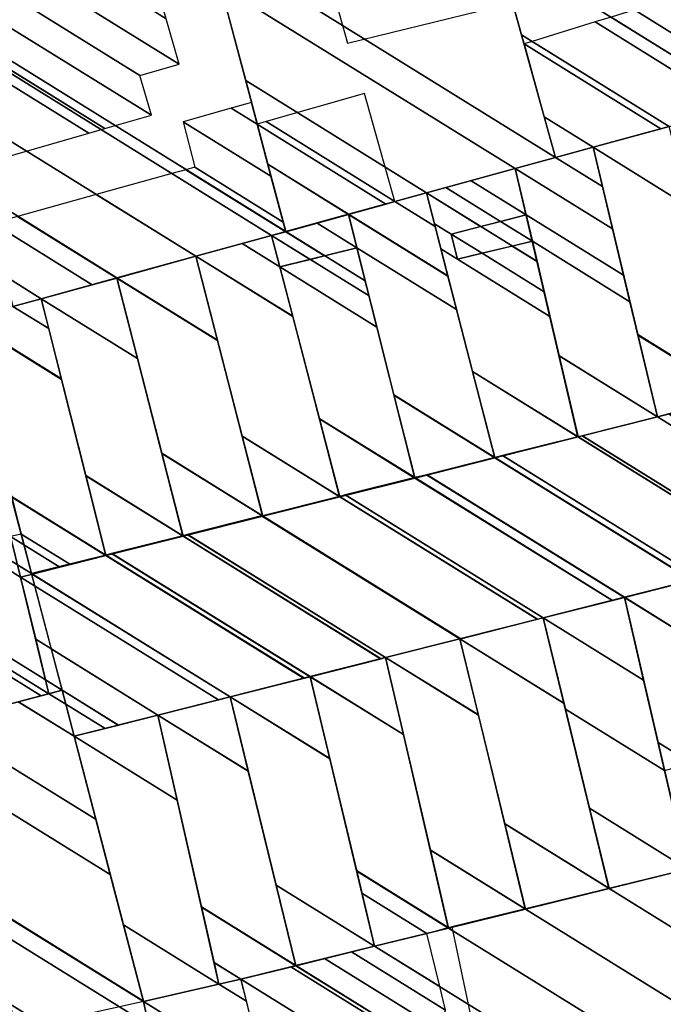
# Model space of a CAD drawing. Extents: x 347782 to 353246, y 6297455 to 6303682.
# Drawn here: x 348986 to 349017, y 6298664 to 6298712 of the extents above; entities that cross this region are included whole.
import ezdxf

# ---------------------------------------------------------------- set-up
doc = ezdxf.new("R2010")
doc.units = 0
doc.header["$MEASUREMENT"] = 0
doc.layers.get('0').update_dxf_attribs({"linetype": 'CONTINUOUS'})
doc.layers.add('23', color=7, linetype='CONTINUOUS')
doc.layers.add('25', color=7, linetype='CONTINUOUS')

# ---------------------------------------------------------------- blocks, each defined once
blk = doc.blocks.new('NUEVOPRED')
at = {"layer": '23', "color": 7, "linetype": 'Continuous'}
mesh = blk.add_polyface(dxfattribs=at)
corners = [(349011.87, 6298705.21), (349013.71, 6298705.72), (349011.316, 6298707.204), (349017.45, 6298706.74), (349010.195, 6298711.238), (349021.47, 6298707.85), (349008.985, 6298715.591), (349025.11, 6298708.85), (349007.892, 6298719.525), (349004.25, 6298732.63), (349021.602, 6298721.872), (349004.25, 6298732.63), (349005.191, 6298732.886), (349021.33, 6298722.88), (349017.72, 6298736.3)]
mesh.append_faces([[corners[k] for k in face] for face in [(0, 0, 1, 2), (2, 1, 3, 4), (4, 3, 5, 6), (6, 5, 7, 8), (8, 7, 10, 11), (9, 10, 13, 12), (12, 13, 14, 14)]], dxfattribs={"vtx0": -1, "vtx2": -1, "color": 7})
mesh = blk.add_polyface(dxfattribs=at)
corners = [(348998.61, 6298701.58), (349001.7, 6298702.43), (348997.732, 6298704.89), (349005.53, 6298703.48), (348996.645, 6298708.989), (349009.89, 6298704.67), (348995.409, 6298713.648), (349011.87, 6298705.21), (348994.848, 6298715.764), (348991.31, 6298729.1), (349008.129, 6298718.672), (348991.31, 6298729.1), (349004.25, 6298732.63)]
mesh.append_faces([[corners[k] for k in face] for face in [(0, 0, 1, 2), (2, 1, 3, 4), (4, 3, 5, 6), (6, 5, 7, 8), (8, 7, 10, 11), (9, 10, 12, 12)]], dxfattribs={"vtx0": -1, "vtx2": -1, "color": 7})
mesh = blk.add_polyface(dxfattribs=at)
corners = [(348985.21, 6298697.9), (348986.6, 6298698.28), (348984.854, 6298699.362), (348990.32, 6298699.3), (348983.902, 6298703.279), (348994.19, 6298700.37), (348982.908, 6298707.365), (348997.92, 6298701.39), (348981.953, 6298711.289), (348998.61, 6298701.58), (348981.776, 6298712.017), (348978.47, 6298725.61), (348994.945, 6298715.395), (348978.47, 6298725.61), (348991.31, 6298729.1)]
mesh.append_faces([[corners[k] for k in face] for face in [(0, 0, 1, 2), (2, 1, 3, 4), (4, 3, 5, 6), (6, 5, 7, 8), (8, 7, 9, 10), (10, 9, 12, 13), (11, 12, 14, 14)]], dxfattribs={"vtx0": -1, "vtx2": -1, "color": 7})
mesh = blk.add_polyface(dxfattribs=at)
corners = [(349016.88, 6298692.48), (349020.81, 6298693.48), (349015.914, 6298696.516), (349013.71, 6298705.72), (349018.454, 6298702.779), (349013.71, 6298705.72), (349017.45, 6298706.74)]
mesh.append_faces([[corners[k] for k in face] for face in [(0, 0, 1, 2), (2, 1, 4, 5), (3, 4, 6, 6)]], dxfattribs={"vtx0": -1, "vtx2": -1, "color": 7})
mesh = blk.add_polyface(dxfattribs=at)
corners = [(349012.97, 6298691.5), (349016.88, 6298692.48), (349012.039, 6298695.482), (349009.89, 6298704.67), (349014.671, 6298701.706), (349009.89, 6298704.67), (349011.87, 6298705.21), (349014.174, 6298703.781), (349013.71, 6298705.72)]
mesh.append_faces([[corners[k] for k in face] for face in [(0, 0, 1, 2), (2, 1, 4, 5), (3, 4, 7, 6), (6, 7, 8, 8)]], dxfattribs={"vtx0": -1, "vtx2": -1, "color": 7})
mesh = blk.add_polyface(dxfattribs=at)
corners = [(349008.89, 6298690.48), (349012.97, 6298691.5), (349007.797, 6298694.707), (349005.53, 6298703.48), (349010.955, 6298700.117), (349005.53, 6298703.48), (349009.89, 6298704.67)]
mesh.append_faces([[corners[k] for k in face] for face in [(0, 0, 1, 2), (2, 1, 4, 5), (3, 4, 6, 6)]], dxfattribs={"vtx0": -1, "vtx2": -1, "color": 7})
mesh = blk.add_polyface(dxfattribs=at)
corners = [(349004.95, 6298689.49), (349008.89, 6298690.48), (349003.929, 6298693.556), (349001.7, 6298702.43), (349006.584, 6298699.402), (349001.7, 6298702.43), (349005.53, 6298703.48)]
mesh.append_faces([[corners[k] for k in face] for face in [(0, 0, 1, 2), (2, 1, 4, 5), (3, 4, 6, 6)]], dxfattribs={"vtx0": -1, "vtx2": -1, "color": 7})
mesh = blk.add_polyface(dxfattribs=at)
corners = [(349001.26, 6298688.57), (349004.95, 6298689.49), (349000.263, 6298692.396), (348997.92, 6298701.39), (349002.707, 6298698.422), (348997.92, 6298701.39), (348998.61, 6298701.58), (349002.523, 6298699.154), (349001.7, 6298702.43)]
mesh.append_faces([[corners[k] for k in face] for face in [(0, 0, 1, 2), (2, 1, 4, 5), (3, 4, 7, 6), (6, 7, 8, 8)]], dxfattribs={"vtx0": -1, "vtx2": -1, "color": 7})
mesh = blk.add_polyface(dxfattribs=at)
corners = [(348997.47, 6298687.62), (349001.26, 6298688.57), (348996.46, 6298691.546), (348994.19, 6298700.37), (348998.956, 6298697.415), (348994.19, 6298700.37), (348997.92, 6298701.39)]
mesh.append_faces([[corners[k] for k in face] for face in [(0, 0, 1, 2), (2, 1, 4, 5), (3, 4, 6, 6)]], dxfattribs={"vtx0": -1, "vtx2": -1, "color": 7})
mesh = blk.add_polyface(dxfattribs=at)
corners = [(348993.56, 6298686.64), (348997.47, 6298687.62), (348992.524, 6298690.686), (348990.32, 6298699.3), (348995.252, 6298696.242), (348990.32, 6298699.3), (348994.19, 6298700.37)]
mesh.append_faces([[corners[k] for k in face] for face in [(0, 0, 1, 2), (2, 1, 4, 5), (3, 4, 6, 6)]], dxfattribs={"vtx0": -1, "vtx2": -1, "color": 7})
mesh = blk.add_polyface(dxfattribs=at)
corners = [(348988.21, 6298676.79), (348990.381, 6298677.338), (348987.62, 6298679.05), (348992.33, 6298677.83), (348987.089, 6298681.08), (348995.88, 6298678.72), (348986.123, 6298684.77), (348986.12, 6298684.78), (348995.89, 6298678.723), (348986.12, 6298684.78), (348989.77, 6298685.69), (348999.532, 6298679.638), (348990.058, 6298685.762), (348999.82, 6298679.71), (348993.56, 6298686.64), (349003.308, 6298680.596), (348993.773, 6298686.693), (349003.52, 6298680.65), (348997.429, 6298687.61), (349007.17, 6298681.57), (348997.47, 6298687.62), (349007.211, 6298681.58), (349001.26, 6298688.57), (349010.985, 6298682.54), (349001.536, 6298688.639), (349011.26, 6298682.61), (349004.95, 6298689.49), (349014.669, 6298683.464), (349005.531, 6298689.636), (349015.25, 6298683.61), (349008.89, 6298690.48), (349018.606, 6298684.456), (349009.265, 6298690.574), (349018.98, 6298684.55), (349012.97, 6298691.5), (349022.666, 6298685.488), (349013.175, 6298691.551), (349022.87, 6298685.54), (349016.88, 6298692.48), (349026.571, 6298686.472), (349017.428, 6298692.619), (349027.12, 6298686.61), (349020.81, 6298693.48), (349030.512, 6298687.465), (349021.269, 6298693.595), (349030.97, 6298687.58), (349024.82, 6298694.48), (349034.499, 6298688.479), (349025.062, 6298694.54), (349034.74, 6298688.54), (349028.58, 6298695.42), (349038.253, 6298689.423), (349028.847, 6298695.487), (349038.52, 6298689.49), (349032.38, 6298696.38), (349042.05, 6298690.384), (349032.561, 6298696.425), (349042.23, 6298690.43), (349036.45, 6298697.39), (349046.093, 6298691.411), (349037.551, 6298697.666), (349047.19, 6298691.69), (349038.797, 6298697.978), (349048.44, 6298692), (349040.2, 6298698.33), (349048.808, 6298692.993), (349041.733, 6298698.716), (349049.21, 6298694.08), (349044.37, 6298699.38), (349048.49, 6298696.826), (349044.846, 6298699.499), (349048.36, 6298697.32), (349045.41, 6298699.64)]
mesh.append_faces([[corners[k] for k in face] for face in [(0, 0, 1, 2), (2, 1, 3, 4), (4, 3, 5, 6), (6, 5, 8, 9), (7, 8, 11, 10), (10, 11, 13, 12), (12, 13, 15, 14), (14, 15, 17, 16), (16, 17, 19, 18), (18, 19, 21, 20), (20, 21, 23, 22), (22, 23, 25, 24), (24, 25, 27, 26), (26, 27, 29, 28), (28, 29, 31, 30), (30, 31, 33, 32), (32, 33, 35, 34), (34, 35, 37, 36), (36, 37, 39, 38), (38, 39, 41, 40), (40, 41, 43, 42), (42, 43, 45, 44), (44, 45, 47, 46), (46, 47, 49, 48), (48, 49, 51, 50), (50, 51, 53, 52), (52, 53, 55, 54), (54, 55, 57, 56), (56, 57, 59, 58), (58, 59, 61, 60), (60, 61, 63, 62), (62, 63, 65, 64), (64, 65, 67, 66), (66, 67, 69, 68), (68, 69, 71, 70), (70, 71, 72, 72)]], dxfattribs={"vtx0": -1, "vtx2": -1, "color": 7})
mesh = blk.add_polyface(dxfattribs=at)
corners = [(348989.77, 6298685.69), (348993.56, 6298686.64), (348988.785, 6298689.6), (348986.6, 6298698.28), (348991.332, 6298695.346), (348986.6, 6298698.28), (348990.32, 6298699.3)]
mesh.append_faces([[corners[k] for k in face] for face in [(0, 0, 1, 2), (2, 1, 4, 5), (3, 4, 6, 6)]], dxfattribs={"vtx0": -1, "vtx2": -1, "color": 7})
mesh = blk.add_polyface(dxfattribs=at)
corners = [(348986.12, 6298684.78), (348989.77, 6298685.69), (348985.13, 6298688.567), (348982.86, 6298697.25), (348987.599, 6298694.312), (348982.86, 6298697.25), (348985.21, 6298697.9), (348986.971, 6298696.808), (348986.6, 6298698.28)]
mesh.append_faces([[corners[k] for k in face] for face in [(0, 0, 1, 2), (2, 1, 4, 5), (3, 4, 7, 6), (6, 7, 8, 8)]], dxfattribs={"vtx0": -1, "vtx2": -1, "color": 7})
mesh = blk.add_polyface(dxfattribs=at)
corners = [(348979.01, 6298676.8), (348987.62, 6298679.05), (348976.723, 6298685.806), (348986.12, 6298684.78), (348975.276, 6298691.504), (348974.38, 6298695.03), (348985.193, 6298688.326), (348974.38, 6298695.03), (348982.86, 6298697.25)]
mesh.append_faces([[corners[k] for k in face] for face in [(0, 0, 1, 2), (2, 1, 3, 4), (4, 3, 6, 7), (5, 6, 8, 8)]], dxfattribs={"vtx0": -1, "vtx2": -1, "color": 7})
mesh = blk.add_polyface(dxfattribs=at)
corners = [(349018.36, 6298670.27), (349022.01, 6298671.15), (349017.503, 6298673.944), (349015.25, 6298683.61), (349019.835, 6298680.767), (349015.25, 6298683.61), (349018.98, 6298684.55)]
mesh.append_faces([[corners[k] for k in face] for face in [(0, 0, 1, 2), (2, 1, 4, 5), (3, 4, 6, 6)]], dxfattribs={"vtx0": -1, "vtx2": -1, "color": 7})
mesh = blk.add_polyface(dxfattribs=at)
corners = [(349014.5, 6298669.31), (349018.36, 6298670.27), (349013.538, 6298673.26), (349011.26, 6298682.61), (349016.197, 6298679.549), (349011.26, 6298682.61), (349015.25, 6298683.61)]
mesh.append_faces([[corners[k] for k in face] for face in [(0, 0, 1, 2), (2, 1, 4, 5), (3, 4, 6, 6)]], dxfattribs={"vtx0": -1, "vtx2": -1, "color": 7})
mesh = blk.add_polyface(dxfattribs=at)
corners = [(349010.39, 6298668.3), (349014.5, 6298669.31), (349009.374, 6298672.488), (349007.17, 6298681.57), (349012.286, 6298678.398), (349007.17, 6298681.57), (349011.26, 6298682.61)]
mesh.append_faces([[corners[k] for k in face] for face in [(0, 0, 1, 2), (2, 1, 4, 5), (3, 4, 6, 6)]], dxfattribs={"vtx0": -1, "vtx2": -1, "color": 7})
mesh = blk.add_polyface(dxfattribs=at)
corners = [(349004.99, 6298630), (349016.7, 6298644.53), (348998.661, 6298655.714), (348996.41, 6298664.86), (349022.009, 6298648.988), (348996.41, 6298664.86), (348999.11, 6298665.52), (349023.608, 6298650.331), (349002.98, 6298666.48), (349025.91, 6298652.263), (349006.61, 6298667.37), (349028.061, 6298654.07), (349010.39, 6298668.3), (349030.304, 6298655.953), (349014.5, 6298669.31), (349032.742, 6298658), (349018.36, 6298670.27), (349035.039, 6298659.929), (349022.01, 6298671.15), (349037.192, 6298661.737), (349025.071, 6298671.935), (349039.03, 6298663.28), (349025.87, 6298672.14), (349039.565, 6298663.649), (349030.06, 6298673.19), (349042.349, 6298665.571), (349034.09, 6298674.19), (349045.019, 6298667.414), (349035.356, 6298674.48), (349045.84, 6298667.98), (349037.8, 6298675.04), (349047.61, 6298668.957), (349041.63, 6298676.07), (349050.515, 6298670.561), (349045.55, 6298676.95), (349053.339, 6298672.12), (349050.75, 6298678.34), (349057.276, 6298674.294), (349059.653, 6298680.561), (349063.88, 6298677.94), (349063.22, 6298681.45)]
mesh.append_faces([[corners[k] for k in face] for face in [(0, 0, 1, 2), (2, 1, 4, 5), (3, 4, 7, 6), (6, 7, 9, 8), (8, 9, 11, 10), (10, 11, 13, 12), (12, 13, 15, 14), (14, 15, 17, 16), (16, 17, 19, 18), (18, 19, 21, 20), (20, 21, 23, 22), (22, 23, 25, 24), (24, 25, 27, 26), (26, 27, 29, 28), (28, 29, 31, 30), (30, 31, 33, 32), (32, 33, 35, 34), (34, 35, 37, 36), (36, 37, 39, 38), (38, 39, 40, 40)]], dxfattribs={"vtx0": -1, "vtx2": -1, "color": 7})
mesh = blk.add_polyface(dxfattribs=at)
corners = [(349006.61, 6298667.37), (349010.39, 6298668.3), (349005.72, 6298671.196), (349003.52, 6298680.65), (349008.079, 6298677.823), (349003.52, 6298680.65), (349007.17, 6298681.57)]
mesh.append_faces([[corners[k] for k in face] for face in [(0, 0, 1, 2), (2, 1, 4, 5), (3, 4, 6, 6)]], dxfattribs={"vtx0": -1, "vtx2": -1, "color": 7})
mesh = blk.add_polyface(dxfattribs=at)
corners = [(349002.98, 6298666.48), (349006.61, 6298667.37), (349002.099, 6298670.167), (348999.82, 6298679.71), (349004.399, 6298676.871), (348999.82, 6298679.71), (349003.52, 6298680.65)]
mesh.append_faces([[corners[k] for k in face] for face in [(0, 0, 1, 2), (2, 1, 4, 5), (3, 4, 6, 6)]], dxfattribs={"vtx0": -1, "vtx2": -1, "color": 7})
mesh = blk.add_polyface(dxfattribs=at)
corners = [(348999.11, 6298665.52), (349002.98, 6298666.48), (348998.141, 6298669.48), (348995.88, 6298678.72), (349000.782, 6298675.68), (348995.88, 6298678.72), (348999.82, 6298679.71)]
mesh.append_faces([[corners[k] for k in face] for face in [(0, 0, 1, 2), (2, 1, 4, 5), (3, 4, 6, 6)]], dxfattribs={"vtx0": -1, "vtx2": -1, "color": 7})
mesh = blk.add_polyface(dxfattribs=at)
corners = [(348984.43, 6298660.81), (348984.851, 6298660.912), (348984.336, 6298661.231), (348983.29, 6298661.88), (348985.2, 6298660.996), (348984.259, 6298661.58), (348983.648, 6298661.959), (348983.187, 6298662.245), (348982.13, 6298662.9), (348985.69, 6298661.115), (348984.15, 6298662.07), (348983.041, 6298662.757), (348982.633, 6298663.01), (348982.017, 6298663.392), (348985.999, 6298661.19), (348982.95, 6298663.08), (348981.946, 6298663.702), (348988.157, 6298661.712), (348981.45, 6298665.87), (348991.87, 6298662.61), (348980.621, 6298669.585), (348991.62, 6298663.76), (348980.363, 6298670.739), (348979.01, 6298676.8), (348989.989, 6298669.993), (348979.01, 6298676.8), (348985.471, 6298678.488), (348988.21, 6298676.79), (348987.62, 6298679.05)]
mesh.append_faces([[corners[k] for k in face] for face in [(0, 0, 1, 2), (3, 3, 6, 7), (2, 1, 4, 5), (8, 8, 12, 13), (7, 6, 10, 11), (5, 4, 9, 10), (13, 12, 15, 16), (11, 9, 14, 15), (16, 14, 17, 18), (18, 17, 19, 20), (20, 19, 21, 22), (22, 21, 24, 25), (23, 24, 27, 26), (26, 27, 28, 28)]], dxfattribs={"vtx0": -1, "vtx2": -1, "color": 7})
mesh = blk.add_polyface(dxfattribs=at)
corners = [(348995.33, 6298664.61), (348996.41, 6298664.86), (348995.087, 6298665.68), (348999.11, 6298665.52), (348994.471, 6298668.396), (348992.33, 6298677.83), (348996.772, 6298675.076), (348992.33, 6298677.83), (348995.88, 6298678.72)]
mesh.append_faces([[corners[k] for k in face] for face in [(0, 0, 1, 2), (2, 1, 3, 4), (4, 3, 6, 7), (5, 6, 8, 8)]], dxfattribs={"vtx0": -1, "vtx2": -1, "color": 7})
mesh = blk.add_polyface(dxfattribs=at)
corners = [(348991.62, 6298663.76), (348995.33, 6298664.61), (348990.636, 6298667.52), (348988.21, 6298676.79), (348993.279, 6298673.647), (348988.21, 6298676.79), (348992.33, 6298677.83)]
mesh.append_faces([[corners[k] for k in face] for face in [(0, 0, 1, 2), (2, 1, 4, 5), (3, 4, 6, 6)]], dxfattribs={"vtx0": -1, "vtx2": -1, "color": 7})
mesh = blk.add_polyface(dxfattribs=at)
corners = [(348984.23, 6298614.42), (349002.05, 6298626.7), (348977.563, 6298641.882), (349004.99, 6298630), (348976.099, 6298647.913), (349001.129, 6298645.686), (348972.3, 6298663.56), (348984.43, 6298660.81), (348999.744, 6298651.315), (348977.768, 6298664.94), (348983.29, 6298661.88), (348984.336, 6298661.231), (348984.851, 6298660.912), (348999.638, 6298651.744), (348978.184, 6298665.046), (348982.13, 6298662.9), (348983.187, 6298662.245), (348983.648, 6298661.959), (348984.259, 6298661.58), (348985.2, 6298660.996), (348999.551, 6298652.099), (348978.529, 6298665.133), (348982.017, 6298663.392), (348982.633, 6298663.01), (348983.041, 6298662.757), (348984.15, 6298662.07), (348985.69, 6298661.115), (348999.428, 6298652.597), (348979.013, 6298665.255), (348981.946, 6298663.702), (348982.95, 6298663.08), (348985.999, 6298661.19), (348999.351, 6298652.911), (348979.318, 6298665.332), (348981.45, 6298665.87), (348988.157, 6298661.712), (348998.811, 6298655.106), (348981.45, 6298665.87), (348991.87, 6298662.61), (348997.881, 6298658.883), (348991.62, 6298663.76), (348997.592, 6298660.057), (348995.33, 6298664.61), (348996.677, 6298663.775), (348996.41, 6298664.86)]
mesh.append_faces([[corners[k] for k in face] for face in [(0, 0, 1, 2), (2, 1, 3, 4), (4, 3, 5, 6), (6, 5, 8, 9), (9, 7, 11, 14), (7, 8, 13, 12), (14, 10, 16, 21), (10, 11, 18, 17), (12, 13, 20, 19), (21, 15, 22, 28), (15, 16, 24, 23), (17, 18, 25, 25), (19, 20, 27, 26), (28, 22, 29, 33), (23, 24, 30, 30), (26, 27, 32, 31), (33, 29, 37, 34), (31, 32, 36, 35), (35, 36, 39, 38), (38, 39, 41, 40), (40, 41, 43, 42), (42, 43, 44, 44)]], dxfattribs={"vtx0": -1, "vtx2": -1, "color": 7})
blk = doc.blocks.new('NUEVASOLE')
at = {"layer": '25', "color": 2, "linetype": 'Continuous'}
blk.add_lwpolyline([(348928.58, 6298762.17), (348940.5, 6298719.58), (348941.51, 6298719.17), (348943.78, 6298719.2), (349043.85, 6298745.87), (349044.83, 6298746.05), (349046.01, 6298745.84), (349048.05, 6298744.69), (349048.64, 6298744.18), (349049.14, 6298743.23), (349065.86, 6298678.7), (349065.52, 6298675.96), (349064.58, 6298673.81), (349063.45, 6298671.94), (349059.28, 6298669.29), (349056.57, 6298668.01), (349054.56, 6298667.52), (349027.69, 6298668.9), (349021.94, 6298667.55), (349020.85, 6298670.87), (349006.78, 6298667.43), (349007.94, 6298661.92)], dxfattribs=at)

msp = doc.modelspace()

# ---------------------------------------------------------------- block references
at = {"color": 7}
for name in ['NUEVASOLE', 'NUEVOPRED']:
    msp.add_blockref(name, (0, 0), dxfattribs=at)

# ---------------------------------------------------------------- meshes
at = {"color": 7, "linetype": 'Continuous'}
mesh = msp.add_polyface(dxfattribs=at)
corners = [(349011.87, 6298705.21), (349013.71, 6298705.72), (349011.316, 6298707.204), (349017.035, 6298706.627), (349010.32, 6298710.79), (349017.45, 6298706.74), (349010.719, 6298710.913), (349020.66, 6298707.626), (349013.817, 6298711.869), (349011.17, 6298713.51), (349021.47, 6298707.85), (349014.599, 6298712.11), (349011.961, 6298713.746), (349010.904, 6298714.401), (349022.65, 6298708.18), (349015.742, 6298712.463), (349013.117, 6298714.091), (349010.514, 6298715.704), (349024.231, 6298708.61), (349017.261, 6298712.931), (349014.652, 6298714.549), (349009.997, 6298717.435), (349008.15, 6298718.58), (349025.19, 6298708.87), (349018.182, 6298713.215), (349015.583, 6298714.827), (349009.683, 6298718.484), (349009.051, 6298718.876), (349007.864, 6298719.612), (349025.035, 6298709.41), (349018.66, 6298713.363), (349016.067, 6298714.971), (349009.52, 6298719.03), (349007.715, 6298720.149), (349024.651, 6298710.753), (349019.85, 6298713.73), (349017.269, 6298715.33), (349007.345, 6298721.483), (349024.04, 6298712.887), (349019.18, 6298715.9), (349006.758, 6298723.602), (349023.73, 6298713.97), (349006.459, 6298724.678), (349017.08, 6298718.26), (349023.676, 6298714.171), (349006.404, 6298724.879), (349016.48, 6298720.38), (349019.045, 6298718.79), (349023.109, 6298716.27), (349005.818, 6298726.99), (349005.58, 6298727.85), (349017.245, 6298720.618), (349019.845, 6298719.005), (349022.879, 6298717.125), (349005.58, 6298727.85), (349005.538, 6298728.002), (349017.38, 6298720.66), (349019.987, 6298719.044), (349022.838, 6298717.276), (349005.41, 6298728.46), (349017.26, 6298721.113), (349020.413, 6298719.158), (349022.715, 6298717.731), (349006.603, 6298728.82), (349016.91, 6298722.43), (349021.649, 6298719.492), (349022.359, 6298719.052), (349007.135, 6298728.981), (349017.39, 6298722.622), (349022.2, 6298719.64), (349007.433, 6298729.071), (349017.66, 6298722.73), (349009.32, 6298729.64), (349017.098, 6298724.818), (349009.21, 6298730.07), (349016.981, 6298725.252), (349015.21, 6298731.83)]
mesh.append_faces([[corners[k] for k in face] for face in [(0, 0, 1, 2), (2, 1, 3, 4), (4, 3, 5, 6), (6, 5, 7, 8), (9, 9, 12, 13), (8, 7, 10, 11), (13, 12, 16, 17), (11, 10, 14, 15), (17, 16, 20, 21), (15, 14, 18, 19), (22, 22, 27, 28), (21, 20, 25, 26), (19, 18, 23, 24), (28, 27, 32, 33), (26, 25, 31, 32), (24, 23, 29, 30), (33, 31, 36, 37), (30, 29, 34, 35), (37, 36, 39, 40), (35, 34, 38, 39), (40, 38, 41, 42), (42, 41, 44, 45), (45, 43, 46, 49), (43, 44, 48, 47), (49, 46, 51, 54), (47, 48, 53, 52), (50, 51, 56, 55), (52, 53, 58, 57), (55, 56, 60, 59), (57, 58, 62, 61), (59, 60, 64, 63), (61, 62, 66, 65), (63, 64, 68, 67), (65, 66, 69, 69), (67, 68, 71, 70), (70, 71, 73, 72), (72, 73, 75, 74), (74, 75, 76, 76)]], dxfattribs={"vtx0": -1, "vtx2": -1, "color": 7})
mesh = msp.add_polyface(dxfattribs=at)
corners = [(349001.64, 6298710.83), (349008.085, 6298712.403), (348999.771, 6298717.558), (348998.67, 6298718.24), (349008.32, 6298712.46), (348999.703, 6298717.803), (348998.901, 6298718.3), (348998.594, 6298718.49), (349008.136, 6298713.118), (348999.52, 6298718.46), (348998.391, 6298719.16), (349006.74, 6298718.11), (348996.847, 6298724.244), (349007.852, 6298718.481), (348996.45, 6298725.55), (349008.15, 6298718.58), (348996.776, 6298725.632), (349005.58, 6298727.85), (349005.58, 6298727.85)]
mesh.append_faces([[corners[k] for k in face] for face in [(0, 0, 1, 2), (3, 3, 6, 7), (2, 1, 4, 5), (7, 6, 9, 10), (5, 4, 8, 9), (10, 8, 11, 12), (12, 11, 13, 14), (14, 13, 15, 16), (16, 15, 18, 17)]], dxfattribs={"vtx0": -1, "vtx2": -1, "color": 7})
mesh = msp.add_polyface(dxfattribs=at)
corners = [(348984.43, 6298705.12), (348988.938, 6298706.411), (348983.093, 6298710.034), (348982.1, 6298710.65), (348989.723, 6298706.635), (348982.86, 6298710.89), (348981.897, 6298711.487), (348992.01, 6298707.29), (348981.304, 6298713.928), (348991.45, 6298709.24), (348980.846, 6298715.815), (348993.38, 6298709.79), (348980.346, 6298717.871), (348991.67, 6298712.69), (348992.736, 6298712.029), (348979.82, 6298720.037), (348991.415, 6298713.58), (348992.48, 6298712.92), (348979.611, 6298720.899), (348979.54, 6298721.19), (348991.329, 6298713.881), (348979.54, 6298721.19), (348982.928, 6298722.18), (348983.54, 6298721.8), (348990.253, 6298717.638), (348983.34, 6298722.3), (348983.955, 6298721.919), (348990.122, 6298718.095), (348984.791, 6298722.158), (348986.32, 6298721.21), (348989.859, 6298719.016), (348985.95, 6298722.49), (348987.479, 6298721.542), (348989.493, 6298720.293), (348989.01, 6298721.98)]
mesh.append_faces([[corners[k] for k in face] for face in [(0, 0, 1, 2), (3, 3, 5, 6), (2, 1, 4, 5), (6, 4, 7, 8), (8, 7, 9, 10), (10, 9, 11, 12), (12, 11, 14, 15), (15, 13, 16, 18), (13, 14, 17, 17), (18, 16, 20, 21), (19, 20, 24, 22), (22, 23, 25, 25), (23, 24, 27, 26), (26, 27, 30, 28), (28, 29, 31, 31), (29, 30, 33, 32), (32, 33, 34, 34)]], dxfattribs={"vtx0": -1, "vtx2": -1, "color": 7})
mesh = msp.add_polyface(dxfattribs=at)
corners = [(348998.61, 6298701.57), (349001.7, 6298702.42), (348997.732, 6298704.88), (348997.21, 6298706.85), (349003.537, 6298702.927), (348997.21, 6298706.85), (348997.649, 6298706.975), (349003.98, 6298703.05), (349002.48, 6298708.35)]
mesh.append_faces([[corners[k] for k in face] for face in [(0, 0, 1, 2), (2, 1, 4, 5), (3, 4, 7, 6), (6, 7, 8, 8)]], dxfattribs={"vtx0": -1, "vtx2": -1, "color": 7})
mesh = msp.add_polyface(dxfattribs=at)
corners = [(348985.21, 6298697.9), (348986.6, 6298698.28), (348984.856, 6298699.361), (348984.22, 6298701.99), (348989.106, 6298698.96), (348984.22, 6298701.99), (348985.427, 6298702.323), (348990.32, 6298699.29), (348989.299, 6298703.393), (348994.19, 6298700.36), (348993.017, 6298704.42), (348997.92, 6298701.38), (348993.706, 6298704.61), (348998.61, 6298701.57), (348994.14, 6298704.73), (348998.487, 6298702.035), (348993.58, 6298706.97), (348997.886, 6298704.3), (348995.938, 6298707.639), (348997.21, 6298706.85), (348996.93, 6298707.92)]
mesh.append_faces([[corners[k] for k in face] for face in [(0, 0, 1, 2), (2, 1, 4, 5), (3, 4, 7, 6), (6, 7, 9, 8), (8, 9, 11, 10), (10, 11, 13, 12), (12, 13, 15, 14), (14, 15, 17, 16), (16, 17, 19, 18), (18, 19, 20, 20)]], dxfattribs={"vtx0": -1, "vtx2": -1, "color": 7})
mesh = msp.add_polyface(dxfattribs=at)
corners = [(349016.88, 6298692.47), (349020.81, 6298693.46), (349015.917, 6298696.493), (349013.71, 6298705.72), (349018.452, 6298702.78), (349013.71, 6298705.72), (349017.45, 6298706.74)]
mesh.append_faces([[corners[k] for k in face] for face in [(0, 0, 1, 2), (2, 1, 4, 5), (3, 4, 6, 6)]], dxfattribs={"vtx0": -1, "vtx2": -1, "color": 7})
mesh = msp.add_polyface(dxfattribs=at)
corners = [(349012.98, 6298691.49), (349016.88, 6298692.47), (349012.049, 6298695.465), (349015.527, 6298698.126), (349010.73, 6298701.1), (349015.216, 6298699.427), (349010.42, 6298702.4), (349009.89, 6298704.67), (349014.67, 6298701.706), (349009.89, 6298704.67), (349011.87, 6298705.21), (349014.174, 6298703.782), (349013.71, 6298705.72)]
mesh.append_faces([[corners[k] for k in face] for face in [(0, 0, 1, 2), (2, 1, 3, 4), (4, 3, 5, 6), (6, 5, 8, 9), (7, 8, 11, 10), (10, 11, 12, 12)]], dxfattribs={"vtx0": -1, "vtx2": -1, "color": 7})
mesh = msp.add_polyface(dxfattribs=at)
corners = [(348988.22, 6298676.79), (348989.733, 6298677.173), (348987.808, 6298678.366), (348986.98, 6298678.88), (348990.39, 6298677.339), (348987.63, 6298679.05), (348986.815, 6298679.555), (348992.33, 6298677.83), (348986.327, 6298681.552), (348985.58, 6298684.61), (348995.301, 6298678.583), (348985.58, 6298684.61), (348986.162, 6298684.755), (348995.88, 6298678.73), (348989.78, 6298685.66), (348999.493, 6298679.638), (348990.107, 6298685.742), (348999.82, 6298679.72), (348993.57, 6298686.61), (349003.269, 6298680.596), (348993.821, 6298686.674), (349003.52, 6298680.66), (348997.466, 6298687.596), (349007.17, 6298681.58), (348997.48, 6298687.6), (349007.184, 6298681.584), (349001.27, 6298688.55), (349010.969, 6298682.537), (349001.562, 6298688.623), (349011.26, 6298682.61), (349004.95, 6298689.47), (349014.636, 6298683.465), (349005.565, 6298689.625), (349015.25, 6298683.62), (349008.89, 6298690.46), (349018.572, 6298684.457), (349009.298, 6298690.563), (349018.98, 6298684.56), (349012.98, 6298691.49), (349022.661, 6298685.487), (349013.189, 6298691.542), (349022.87, 6298685.54), (349016.88, 6298692.47), (349026.549, 6298686.475), (349017.452, 6298692.614), (349027.12, 6298686.62), (349020.81, 6298693.46), (349030.475, 6298687.468), (349021.295, 6298693.582), (349030.96, 6298687.59), (349024.82, 6298694.47), (349034.487, 6298688.476), (349025.073, 6298694.533), (349034.74, 6298688.54), (349028.58, 6298695.41), (349038.231, 6298689.427), (349028.87, 6298695.483), (349038.52, 6298689.5), (349032.39, 6298696.37), (349042.045, 6298690.384), (349032.575, 6298696.416), (349042.23, 6298690.43), (349036.45, 6298697.39), (349046.098, 6298691.408), (349037.606, 6298697.68), (349047.25, 6298691.7), (349038.797, 6298697.978), (349048.44, 6298692), (349040.2, 6298698.33), (349048.806, 6298692.994), (349039.847, 6298699.895), (349049.21, 6298694.09), (349039.138, 6298703.037), (349048.36, 6298697.32), (349039.011, 6298703.601), (349045.4, 6298699.64), (349038.98, 6298703.74), (349045.366, 6298699.781), (349042.95, 6298704.82), (349044.354, 6298703.949), (349044.07, 6298705.12)]
mesh.append_faces([[corners[k] for k in face] for face in [(0, 0, 1, 2), (3, 3, 5, 6), (2, 1, 4, 5), (6, 4, 7, 8), (8, 7, 10, 11), (9, 10, 13, 12), (12, 13, 15, 14), (14, 15, 17, 16), (16, 17, 19, 18), (18, 19, 21, 20), (20, 21, 23, 22), (22, 23, 25, 24), (24, 25, 27, 26), (26, 27, 29, 28), (28, 29, 31, 30), (30, 31, 33, 32), (32, 33, 35, 34), (34, 35, 37, 36), (36, 37, 39, 38), (38, 39, 41, 40), (40, 41, 43, 42), (42, 43, 45, 44), (44, 45, 47, 46), (46, 47, 49, 48), (48, 49, 51, 50), (50, 51, 53, 52), (52, 53, 55, 54), (54, 55, 57, 56), (56, 57, 59, 58), (58, 59, 61, 60), (60, 61, 63, 62), (62, 63, 65, 64), (64, 65, 67, 66), (66, 67, 69, 68), (68, 69, 71, 70), (70, 71, 73, 72), (72, 73, 75, 74), (74, 75, 77, 76), (76, 77, 79, 78), (78, 79, 80, 80)]], dxfattribs={"vtx0": -1, "vtx2": -1, "color": 7})
mesh = msp.add_polyface(dxfattribs=at)
corners = [(349008.89, 6298690.46), (349012.98, 6298691.49), (349007.794, 6298694.706), (349007.06, 6298700.22), (349011.594, 6298697.409), (349006.238, 6298700.73), (349006.74, 6298701.45), (349008.26, 6298700.508), (349011.312, 6298698.616), (349005.92, 6298701.958), (349005.53, 6298703.47), (349008.186, 6298701.823), (349009.737, 6298700.862), (349010.964, 6298700.101), (349005.53, 6298703.47), (349006.484, 6298703.733), (349009.158, 6298702.074), (349010.73, 6298701.1), (349007.721, 6298704.073), (349010.42, 6298702.4), (349009.89, 6298704.67)]
mesh.append_faces([[corners[k] for k in face] for face in [(0, 0, 1, 2), (2, 1, 4, 5), (5, 3, 6, 9), (3, 4, 8, 7), (9, 6, 11, 14), (7, 8, 13, 12), (10, 11, 16, 15), (12, 13, 17, 17), (15, 16, 19, 18), (18, 19, 20, 20)]], dxfattribs={"vtx0": -1, "vtx2": -1, "color": 7})
mesh = msp.add_polyface(dxfattribs=at)
corners = [(349004.95, 6298689.47), (349008.89, 6298690.46), (349003.929, 6298693.536), (349007.009, 6298697.742), (349002.11, 6298700.78), (349001.7, 6298702.42), (349006.583, 6298699.392), (349001.7, 6298702.42), (349003.98, 6298703.05), (349005.955, 6298701.826), (349005.53, 6298703.47)]
mesh.append_faces([[corners[k] for k in face] for face in [(0, 0, 1, 2), (2, 1, 3, 4), (4, 3, 6, 7), (5, 6, 9, 8), (8, 9, 10, 10)]], dxfattribs={"vtx0": -1, "vtx2": -1, "color": 7})
mesh = msp.add_polyface(dxfattribs=at)
corners = [(348998.32, 6298699.84), (348997.92, 6298701.38), (348999.808, 6298700.209), (348997.92, 6298701.38), (348998.61, 6298701.57), (349000.52, 6298700.386), (349000.152, 6298701.994), (349002.11, 6298700.78), (349001.7, 6298702.42)]
mesh.append_faces([[corners[k] for k in face] for face in [(0, 0, 2, 3), (1, 2, 5, 4), (4, 5, 7, 6), (6, 7, 8, 8)]], dxfattribs={"vtx0": -1, "vtx2": -1, "color": 7})
mesh = msp.add_polyface(dxfattribs=at)
corners = [(349007.06, 6298700.22), (349008.26, 6298700.508), (349006.74, 6298701.45), (349010.73, 6298701.1), (349009.158, 6298702.074), (349010.42, 6298702.4), (349010.42, 6298702.4)]
mesh.append_faces([[corners[k] for k in face] for face in [(0, 0, 1, 2), (2, 1, 3, 4), (4, 3, 6, 5)]], dxfattribs={"vtx0": -1, "vtx2": -1, "color": 7})
mesh = msp.add_polyface(dxfattribs=at)
corners = [(348997.48, 6298687.6), (349001.27, 6298688.55), (348996.467, 6298691.528), (348994.19, 6298700.36), (348998.956, 6298697.405), (348994.19, 6298700.36), (348996.474, 6298700.985), (348998.32, 6298699.84), (348997.92, 6298701.38)]
mesh.append_faces([[corners[k] for k in face] for face in [(0, 0, 1, 2), (2, 1, 4, 5), (3, 4, 7, 6), (6, 7, 8, 8)]], dxfattribs={"vtx0": -1, "vtx2": -1, "color": 7})
mesh = msp.add_polyface(dxfattribs=at)
corners = [(349001.27, 6298688.55), (349004.95, 6298689.47), (349000.272, 6298692.371), (348998.32, 6298699.84), (349003.088, 6298696.884), (348998.32, 6298699.84), (349002.11, 6298700.78)]
mesh.append_faces([[corners[k] for k in face] for face in [(0, 0, 1, 2), (2, 1, 4, 5), (3, 4, 6, 6)]], dxfattribs={"vtx0": -1, "vtx2": -1, "color": 7})
mesh = msp.add_polyface(dxfattribs=at)
corners = [(348993.57, 6298686.61), (348997.48, 6298687.6), (348992.53, 6298690.669), (348990.32, 6298699.29), (348995.255, 6298696.23), (348990.32, 6298699.29), (348994.19, 6298700.36)]
mesh.append_faces([[corners[k] for k in face] for face in [(0, 0, 1, 2), (2, 1, 4, 5), (3, 4, 6, 6)]], dxfattribs={"vtx0": -1, "vtx2": -1, "color": 7})
mesh = msp.add_polyface(dxfattribs=at)
corners = [(348989.78, 6298685.66), (348993.57, 6298686.61), (348988.795, 6298689.571), (348986.6, 6298698.28), (348991.331, 6298695.347), (348986.6, 6298698.28), (348990.32, 6298699.29)]
mesh.append_faces([[corners[k] for k in face] for face in [(0, 0, 1, 2), (2, 1, 4, 5), (3, 4, 6, 6)]], dxfattribs={"vtx0": -1, "vtx2": -1, "color": 7})
mesh = msp.add_polyface(dxfattribs=at)
corners = [(348985.58, 6298684.61), (348987.518, 6298685.095), (348985.09, 6298686.6), (348988.034, 6298685.223), (348985.62, 6298686.72), (348989.78, 6298685.66), (348985.151, 6298688.53), (348982.89, 6298697.26), (348987.592, 6298694.345), (348982.89, 6298697.26), (348985.21, 6298697.9), (348986.971, 6298696.808), (348986.6, 6298698.28)]
mesh.append_faces([[corners[k] for k in face] for face in [(0, 0, 1, 2), (2, 1, 3, 4), (4, 3, 5, 6), (6, 5, 8, 9), (7, 8, 11, 10), (10, 11, 12, 12)]], dxfattribs={"vtx0": -1, "vtx2": -1, "color": 7})
mesh = msp.add_polyface(dxfattribs=at)
corners = [(348979, 6298676.8), (348981.59, 6298677.47), (348978.316, 6298679.5), (348976.99, 6298684.73), (348986.59, 6298678.778), (348976.99, 6298684.73), (348977.394, 6298684.823), (348986.98, 6298678.88), (348983.108, 6298686.142), (348985.58, 6298684.61), (348985.09, 6298686.6)]
mesh.append_faces([[corners[k] for k in face] for face in [(0, 0, 1, 2), (2, 1, 4, 5), (3, 4, 7, 6), (6, 7, 9, 8), (8, 9, 10, 10)]], dxfattribs={"vtx0": -1, "vtx2": -1, "color": 7})
mesh = msp.add_polyface(dxfattribs=at)
corners = [(349019.66, 6298670.58), (349022.01, 6298671.16), (349019.121, 6298672.951), (349021.753, 6298672.296), (349018.862, 6298674.088), (349017.23, 6298675.1), (349021.443, 6298673.666), (349018.55, 6298675.46), (349016.91, 6298676.477), (349015.25, 6298683.62), (349019.835, 6298680.777), (349015.25, 6298683.62), (349018.98, 6298684.56)]
mesh.append_faces([[corners[k] for k in face] for face in [(0, 0, 1, 2), (2, 1, 3, 4), (5, 5, 7, 8), (4, 3, 6, 7), (8, 6, 10, 11), (9, 10, 12, 12)]], dxfattribs={"vtx0": -1, "vtx2": -1, "color": 7})
mesh = msp.add_polyface(dxfattribs=at)
corners = [(349014.49, 6298669.33), (349018.36, 6298670.27), (349013.534, 6298673.262), (349017.23, 6298675.1), (349012.351, 6298678.125), (349011.26, 6298682.61), (349016.196, 6298679.55), (349011.26, 6298682.61), (349015.25, 6298683.62)]
mesh.append_faces([[corners[k] for k in face] for face in [(0, 0, 1, 2), (2, 1, 3, 4), (4, 3, 6, 7), (5, 6, 8, 8)]], dxfattribs={"vtx0": -1, "vtx2": -1, "color": 7})
mesh = msp.add_polyface(dxfattribs=at)
corners = [(349010.38, 6298668.32), (349014.49, 6298669.33), (349009.367, 6298672.507), (349007.17, 6298681.58), (349012.281, 6298678.411), (349007.17, 6298681.58), (349011.26, 6298682.61)]
mesh.append_faces([[corners[k] for k in face] for face in [(0, 0, 1, 2), (2, 1, 4, 5), (3, 4, 6, 6)]], dxfattribs={"vtx0": -1, "vtx2": -1, "color": 7})
mesh = msp.add_polyface(dxfattribs=at)
corners = [(349006.6, 6298667.4), (349010.38, 6298668.32), (349005.714, 6298671.213), (349003.52, 6298680.66), (349008.077, 6298677.835), (349003.52, 6298680.66), (349007.17, 6298681.58)]
mesh.append_faces([[corners[k] for k in face] for face in [(0, 0, 1, 2), (2, 1, 4, 5), (3, 4, 6, 6)]], dxfattribs={"vtx0": -1, "vtx2": -1, "color": 7})
mesh = msp.add_polyface(dxfattribs=at)
corners = [(349002.98, 6298666.48), (349005.54, 6298667.11), (349002.359, 6298669.082), (349006.6, 6298667.4), (349002.094, 6298670.194), (348999.82, 6298679.72), (349004.398, 6298676.882), (348999.82, 6298679.72), (349003.52, 6298680.66)]
mesh.append_faces([[corners[k] for k in face] for face in [(0, 0, 1, 2), (2, 1, 3, 4), (4, 3, 6, 7), (5, 6, 8, 8)]], dxfattribs={"vtx0": -1, "vtx2": -1, "color": 7})
mesh = msp.add_polyface(dxfattribs=at)
corners = [(348999.11, 6298665.53), (349002.98, 6298666.48), (348998.144, 6298669.478), (348995.88, 6298678.73), (349000.782, 6298675.691), (348995.88, 6298678.73), (348999.82, 6298679.72)]
mesh.append_faces([[corners[k] for k in face] for face in [(0, 0, 1, 2), (2, 1, 4, 5), (3, 4, 6, 6)]], dxfattribs={"vtx0": -1, "vtx2": -1, "color": 7})
mesh = msp.add_polyface(dxfattribs=at)
corners = [(348985.37, 6298662.38), (348991.62, 6298663.78), (348983.806, 6298668.625), (348981.59, 6298677.47), (348989.29, 6298672.696), (348981.59, 6298677.47), (348985.481, 6298678.488), (348988.22, 6298676.79), (348986.98, 6298678.88), (348987.808, 6298678.366), (348987.63, 6298679.05)]
mesh.append_faces([[corners[k] for k in face] for face in [(0, 0, 1, 2), (2, 1, 4, 5), (3, 4, 7, 6), (6, 7, 9, 8), (8, 9, 10, 10)]], dxfattribs={"vtx0": -1, "vtx2": -1, "color": 7})
mesh = msp.add_polyface(dxfattribs=at)
corners = [(348995.33, 6298664.62), (348996.41, 6298664.86), (348995.09, 6298665.679), (348999.11, 6298665.53), (348994.47, 6298668.407), (348992.33, 6298677.83), (348996.775, 6298675.074), (348992.33, 6298677.83), (348995.88, 6298678.73)]
mesh.append_faces([[corners[k] for k in face] for face in [(0, 0, 1, 2), (2, 1, 3, 4), (4, 3, 6, 7), (5, 6, 8, 8)]], dxfattribs={"vtx0": -1, "vtx2": -1, "color": 7})
mesh = msp.add_polyface(dxfattribs=at)
corners = [(348991.62, 6298663.78), (348995.33, 6298664.62), (348990.641, 6298667.527), (348988.22, 6298676.79), (348993.278, 6298673.654), (348988.22, 6298676.79), (348992.33, 6298677.83)]
mesh.append_faces([[corners[k] for k in face] for face in [(0, 0, 1, 2), (2, 1, 4, 5), (3, 4, 6, 6)]], dxfattribs={"vtx0": -1, "vtx2": -1, "color": 7})
mesh = msp.add_polyface(dxfattribs=at)
corners = [(348999.78, 6298651.15), (349000.75, 6298655.47), (349004.887, 6298652.905), (348998.353, 6298656.956), (349001.561, 6298656.859), (349003, 6298655.967), (349006.85, 6298653.58), (348997.804, 6298659.189), (349002.659, 6298658.742), (349006.05, 6298656.64), (348997.061, 6298662.214), (348996.41, 6298664.86), (349003.62, 6298660.39), (348996.41, 6298664.86), (348998.857, 6298665.467), (349004.53, 6298661.95), (348999.11, 6298665.53), (349004.781, 6298662.014), (349000.516, 6298665.875), (349006.17, 6298662.37), (349001.841, 6298666.2), (349006.47, 6298663.33), (349002.98, 6298666.48), (349006.184, 6298664.494), (349005.54, 6298667.11)]
mesh.append_faces([[corners[k] for k in face] for face in [(0, 0, 2, 3), (3, 1, 4, 7), (1, 2, 6, 5), (7, 4, 8, 10), (5, 6, 9, 9), (10, 8, 12, 13), (11, 12, 15, 14), (14, 15, 17, 16), (16, 17, 19, 18), (18, 19, 21, 20), (20, 21, 23, 22), (22, 23, 24, 24)]], dxfattribs={"vtx0": -1, "vtx2": -1, "color": 7})

doc.saveas('drawing.dxf')
